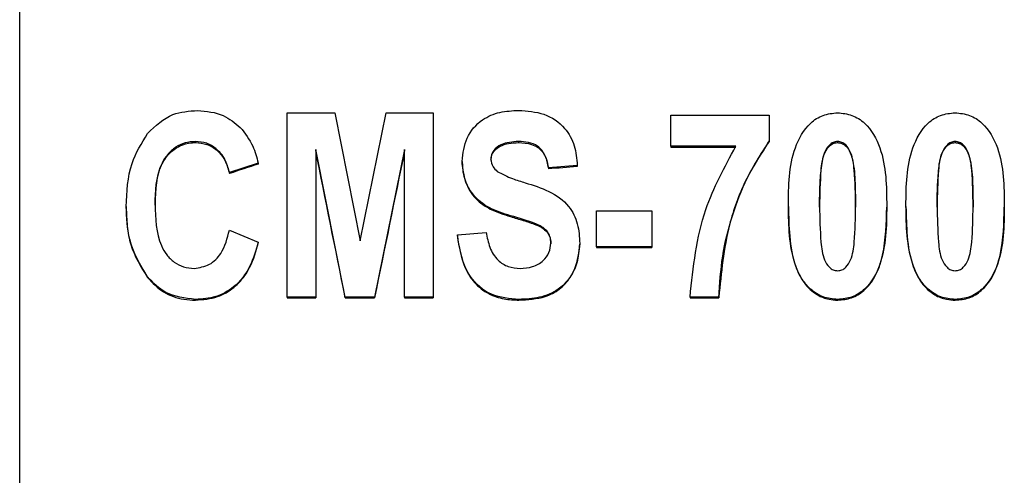
# Model space of a CAD drawing. Extents: x 0 to 420, y 0 to 297.
# Drawn here: x 54 to 64, y 238 to 243 of the extents above; entities that cross this region are included whole.
import ezdxf

# ---------------------------------------------------------------- set-up
doc = ezdxf.new("R2010")
doc.units = 0
doc.linetypes.add('SLD-DURCHGEHEND', pattern=[0])
doc.layers.get('0').update_dxf_attribs({"linetype": 'CONTINUOUS'})

msp = doc.modelspace()

# ---------------------------------------------------------------- linework, layer by layer
at = {"color": 7, "linetype": 'SLD-DURCHGEHEND'}
for p, q in [((53.589, 210.309), (53.589, 246.266)), ((56.483, 240.029), (56.483, 242.026)), ((56.483, 242.026), (56.999, 242.026)), ((56.999, 242.026), (57.275, 240.638)), ((57.275, 240.638), (57.557, 242.026)), ((57.557, 242.026), (58.067, 242.026)), ((58.067, 242.026), (58.067, 240.029)), ((60.639, 241.663), (60.639, 242)), ((60.639, 242), (61.703, 242)), ((61.703, 242), (61.703, 241.722)), ((55.492, 241.715), (55.492, 241.703)), ((58.99, 241.715), (58.99, 241.703)), ((61.703, 241.722), (61.703, 241.711)), ((62.444, 241.715), (62.444, 241.703)), ((63.716, 241.715), (63.716, 241.703)), ((57.113, 240.029), (56.794, 241.627)), ((56.794, 241.627), (56.794, 240.029)), ((57.755, 241.627), (57.43, 240.029)), ((57.755, 240.029), (57.755, 241.627)), ((61.343, 241.663), (60.639, 241.663)), ((60.639, 241.663), (60.639, 241.652)), ((60.639, 241.652), (61.343, 241.652)), ((56.171, 241.481), (55.859, 241.378)), ((56.171, 241.481), (56.171, 241.471)), ((58.379, 241.5), (58.379, 241.49)), ((55.859, 241.378), (55.859, 241.367)), ((59.626, 241.455), (59.314, 241.429)), ((59.314, 241.429), (59.314, 241.419)), ((59.626, 241.455), (59.626, 241.445)), ((54.742, 241.01), (54.742, 241)), ((59.833, 240.574), (59.833, 240.963)), ((59.833, 240.963), (60.431, 240.963)), ((60.431, 240.963), (60.431, 240.574)), ((61.911, 241.012), (61.911, 241.002)), ((62.976, 241.014), (62.976, 241.004)), ((63.184, 241.012), (63.184, 241.002)), ((64.249, 241.014), (64.249, 241.004)), ((55.859, 240.755), (56.171, 240.625)), ((58.327, 240.703), (58.639, 240.729)), ((56.171, 240.625), (56.171, 240.616)), ((58.327, 240.703), (58.327, 240.694)), ((59.652, 240.61), (59.652, 240.601)), ((60.431, 240.574), (59.833, 240.574)), ((59.833, 240.574), (59.833, 240.565)), ((59.833, 240.565), (60.431, 240.565)), ((60.431, 240.574), (60.431, 240.565)), ((54.972, 240.248), (54.972, 240.239)), ((55.492, 240.003), (55.492, 239.995)), ((56.794, 240.029), (56.483, 240.029)), ((56.483, 240.029), (56.483, 240.021)), ((56.483, 240.021), (56.794, 240.021)), ((56.794, 240.029), (56.794, 240.021)), ((57.43, 240.029), (57.113, 240.029)), ((57.113, 240.029), (57.113, 240.021)), ((57.113, 240.021), (57.43, 240.021)), ((57.43, 240.029), (57.43, 240.021)), ((58.067, 240.029), (57.755, 240.029)), ((57.755, 240.029), (57.755, 240.021)), ((57.755, 240.021), (58.067, 240.021)), ((58.067, 240.029), (58.067, 240.021)), ((58.994, 240.003), (58.994, 239.995)), ((61.158, 240.029), (60.846, 240.029)), ((60.846, 240.029), (60.846, 240.021)), ((60.846, 240.021), (61.158, 240.021)), ((61.158, 240.029), (61.158, 240.021)), ((62.445, 240.003), (62.445, 239.995)), ((63.717, 240.003), (63.717, 239.995))]:
    msp.add_line(p, q, dxfattribs=at)
for centre, major_axis, ratio, start_param, end_param in [((58.401, 222.689), (-39.813, 200), 0.010436, 4.797081, 4.805088), ((56.118, 222.689), (40.573, 200), 0.01062, 1.478174, 1.486181), ((32.422, 222.689), (599.991, 199.76), 0.016333, 1.525766, 1.526286), ((-35.061, 222.689), (2400, 199.708), 0.004504, 1.530959, 1.531089)]:
    msp.add_ellipse(centre, major_axis=major_axis, ratio=ratio, start_param=start_param, end_param=end_param, dxfattribs=at)
for points, knots in [([(54.974, 241.803), (55.059, 241.884), (55.213, 242.03), (55.422, 242.045), (55.514, 242.052)], [0, 0, 0, 0, 0.558493, 1, 1, 1, 1]), ([(55.514, 242.052), (55.611, 242.043), (55.785, 242.027), (55.918, 241.917), (55.977, 241.868)], [0, 0, 0, 0, 0.55942, 1, 1, 1, 1]), ([(58.379, 241.5), (58.389, 241.588), (58.409, 241.761), (58.576, 241.955), (58.786, 242.042), (58.923, 242.049), (58.992, 242.052)], [0, 0, 0, 0, 0.279705, 0.558635, 0.778934, 1, 1, 1, 1]), ([(58.992, 242.052), (59.084, 242.046), (59.268, 242.034), (59.492, 241.885), (59.606, 241.672), (59.619, 241.528), (59.626, 241.455)], [0, 0, 0, 0, 0.280543, 0.559209, 0.7792, 1, 1, 1, 1]), ([(61.911, 241.018), (61.913, 241.232), (61.916, 241.553), (62.101, 241.89), (62.283, 242.011), (62.39, 242.021), (62.443, 242.026)], [0, 0, 0, 0, 0.501012, 0.749793, 0.874881, 1, 1, 1, 1]), ([(62.443, 242.026), (62.496, 242.021), (62.603, 242.011), (62.786, 241.89), (62.972, 241.551), (62.974, 241.229), (62.976, 241.014)], [0, 0, 0, 0, 0.125132, 0.250207, 0.498929, 1, 1, 1, 1]), ([(63.184, 241.018), (63.186, 241.232), (63.189, 241.553), (63.374, 241.89), (63.556, 242.011), (63.662, 242.021), (63.716, 242.026)], [0, 0, 0, 0, 0.501012, 0.749793, 0.874881, 1, 1, 1, 1]), ([(63.716, 242.026), (63.769, 242.021), (63.876, 242.011), (64.059, 241.89), (64.244, 241.551), (64.247, 241.229), (64.249, 241.014)], [0, 0, 0, 0, 0.125132, 0.250207, 0.498929, 1, 1, 1, 1]), ([(54.742, 241.01), (54.749, 241.17), (54.76, 241.455), (54.909, 241.697), (54.974, 241.803)], [0, 0, 0, 0, 0.560595, 1, 1, 1, 1]), ([(55.977, 241.868), (56.027, 241.803), (56.117, 241.686), (56.154, 241.544), (56.171, 241.481)], [0, 0, 0, 0, 0.5587667, 1, 1, 1, 1]), ([(55.492, 241.715), (55.454, 241.712), (55.378, 241.707), (55.273, 241.657), (55.188, 241.579), (55.064, 241.386), (55.059, 241.191), (55.054, 241.036)], [0, 0, 0, 0, 0.12528, 0.2504948, 0.3758154, 0.5011308, 1, 1, 1, 1]), ([(55.054, 241.026), (55.058, 241.176), (55.064, 241.376), (55.199, 241.586), (55.314, 241.673), (55.42, 241.701), (55.477, 241.703), (55.492, 241.703)], [0, 0, 0, 0, 0.484892, 0.647294, 0.809963, 0.95314, 1, 1, 1, 1]), ([(55.859, 241.378), (55.846, 241.427), (55.82, 241.525), (55.727, 241.637), (55.612, 241.704), (55.532, 241.711), (55.492, 241.715)], [0, 0, 0, 0, 0.280477, 0.559917, 0.779939, 1, 1, 1, 1]), ([(55.492, 241.703), (55.533, 241.7), (55.617, 241.692), (55.725, 241.626), (55.811, 241.524), (55.846, 241.43), (55.858, 241.374), (55.859, 241.367)], [0, 0, 0, 0, 0.228679, 0.458668, 0.678479, 0.962971, 1, 1, 1, 1]), ([(58.99, 241.715), (58.923, 241.711), (58.823, 241.705), (58.728, 241.633), (58.695, 241.575), (58.692, 241.542), (58.69, 241.525)], [0, 0, 0, 0, 0.498995, 0.748834, 0.874565, 1, 1, 1, 1]), ([(58.69, 241.514), (58.692, 241.533), (58.696, 241.572), (58.733, 241.625), (58.795, 241.671), (58.886, 241.699), (58.954, 241.702), (58.99, 241.703)], [0, 0, 0, 0, 0.1448836, 0.2912348, 0.4775688, 0.724749, 1, 1, 1, 1]), ([(59.314, 241.429), (59.306, 241.474), (59.289, 241.563), (59.209, 241.669), (59.097, 241.71), (59.026, 241.713), (58.99, 241.715)], [0, 0, 0, 0, 0.28083, 0.558615, 0.779007, 1, 1, 1, 1]), ([(58.99, 241.703), (59.038, 241.701), (59.112, 241.696), (59.204, 241.653), (59.266, 241.587), (59.299, 241.504), (59.309, 241.444), (59.314, 241.419)], [0, 0, 0, 0, 0.2922114, 0.4557649, 0.620771, 0.8423294, 1, 1, 1, 1]), ([(61.703, 241.722), (61.612, 241.58), (61.43, 241.296), (61.226, 240.725), (61.184, 240.293), (61.158, 240.029)], [0, 0, 0, 0, 0.2799194, 0.560232, 1, 1, 1, 1]), ([(61.158, 240.021), (61.168, 240.172), (61.186, 240.473), (61.297, 240.91), (61.455, 241.333), (61.62, 241.584), (61.703, 241.711)], [0, 0, 0, 0, 0.251083, 0.50198, 0.747702, 1, 1, 1, 1]), ([(62.444, 241.715), (62.427, 241.713), (62.395, 241.709), (62.341, 241.668), (62.281, 241.568), (62.254, 241.338), (62.251, 241.144), (62.249, 241.014)], [0, 0, 0, 0, 0.062319, 0.124621, 0.249251, 0.499025, 1, 1, 1, 1]), ([(62.249, 241.004), (62.249, 241.069), (62.25, 241.201), (62.263, 241.396), (62.281, 241.551), (62.334, 241.643), (62.371, 241.683), (62.412, 241.701), (62.434, 241.703), (62.444, 241.703)], [0, 0, 0, 0, 0.252171, 0.504449, 0.758052, 0.835185, 0.912755, 0.96455, 1, 1, 1, 1]), ([(62.639, 241.014), (62.637, 241.144), (62.634, 241.338), (62.606, 241.568), (62.547, 241.669), (62.493, 241.709), (62.46, 241.713), (62.444, 241.715)], [0, 0, 0, 0, 0.5009803, 0.750771, 0.8753793, 0.9376902, 1, 1, 1, 1]), ([(62.444, 241.703), (62.459, 241.702), (62.489, 241.699), (62.535, 241.668), (62.58, 241.607), (62.623, 241.467), (62.635, 241.259), (62.637, 241.089), (62.639, 241.004)], [0, 0, 0, 0, 0.057115, 0.114665, 0.204993, 0.34529, 0.670677, 1, 1, 1, 1]), ([(63.716, 241.715), (63.7, 241.713), (63.667, 241.709), (63.614, 241.668), (63.554, 241.568), (63.527, 241.338), (63.524, 241.144), (63.522, 241.014)], [0, 0, 0, 0, 0.0623189, 0.1246215, 0.2492505, 0.4990245, 1, 1, 1, 1]), ([(63.522, 241.004), (63.522, 241.069), (63.523, 241.201), (63.535, 241.396), (63.553, 241.551), (63.606, 241.643), (63.644, 241.683), (63.684, 241.701), (63.707, 241.703), (63.716, 241.703)], [0, 0, 0, 0, 0.252171, 0.504449, 0.758052, 0.835185, 0.912755, 0.96455, 1, 1, 1, 1]), ([(63.911, 241.014), (63.91, 241.144), (63.907, 241.338), (63.879, 241.568), (63.82, 241.669), (63.766, 241.709), (63.733, 241.713), (63.716, 241.715)], [0, 0, 0, 0, 0.50098, 0.750771, 0.875379, 0.93769, 1, 1, 1, 1]), ([(63.716, 241.703), (63.731, 241.702), (63.762, 241.699), (63.808, 241.668), (63.853, 241.607), (63.896, 241.467), (63.908, 241.259), (63.91, 241.089), (63.911, 241.004)], [0, 0, 0, 0, 0.057115, 0.114665, 0.204993, 0.34529, 0.670677, 1, 1, 1, 1]), ([(60.846, 240.029), (60.881, 240.352), (60.942, 240.93), (61.22, 241.439), (61.343, 241.663)], [0, 0, 0, 0, 0.559707, 1, 1, 1, 1]), ([(58.903, 240.91), (58.826, 240.934), (58.672, 240.981), (58.492, 241.124), (58.395, 241.311), (58.384, 241.437), (58.379, 241.5)], [0, 0, 0, 0, 0.280932, 0.559574, 0.779744, 1, 1, 1, 1]), ([(58.379, 241.49), (58.386, 241.418), (58.4, 241.275), (58.513, 241.091), (58.692, 240.967), (58.828, 240.924), (58.903, 240.901)], [0, 0, 0, 0, 0.250331, 0.50234, 0.727223, 1, 1, 1, 1]), ([(58.69, 241.525), (58.695, 241.496), (58.702, 241.443), (58.742, 241.407), (58.759, 241.391)], [0, 0, 0, 0, 0.558442, 1, 1, 1, 1]), ([(58.759, 241.391), (58.813, 241.363), (58.91, 241.312), (59.016, 241.282), (59.062, 241.268)], [0, 0, 0, 0, 0.55914, 1, 1, 1, 1]), ([(59.062, 241.268), (59.149, 241.241), (59.321, 241.188), (59.536, 241.04), (59.64, 240.823), (59.648, 240.681), (59.652, 240.61)], [0, 0, 0, 0, 0.2810789, 0.559763, 0.7795378, 1, 1, 1, 1]), ([(55.054, 241.036), (55.058, 240.88), (55.063, 240.686), (55.176, 240.484), (55.258, 240.404), (55.362, 240.349), (55.438, 240.343), (55.477, 240.34)], [0, 0, 0, 0, 0.499273, 0.624546, 0.749784, 0.87481, 1, 1, 1, 1]), ([(54.972, 240.248), (54.894, 240.38), (54.755, 240.617), (54.746, 240.89), (54.742, 241.01)], [0, 0, 0, 0, 0.558437, 1, 1, 1, 1]), ([(54.742, 241), (54.745, 240.933), (54.749, 240.797), (54.795, 240.529), (54.901, 240.355), (54.972, 240.239)], [0, 0, 0, 0, 0.251576, 0.50366, 1, 1, 1, 1]), ([(62.445, 240.003), (62.391, 240.008), (62.283, 240.018), (62.146, 240.11), (62.044, 240.234), (61.919, 240.532), (61.915, 240.802), (61.911, 241.018)], [0, 0, 0, 0, 0.124864, 0.24967, 0.374792, 0.499977, 1, 1, 1, 1]), ([(61.911, 241.008), (61.914, 240.901), (61.918, 240.683), (61.963, 240.399), (62.071, 240.179), (62.202, 240.054), (62.337, 240.001), (62.413, 239.997), (62.445, 239.995)], [0, 0, 0, 0, 0.251843, 0.514661, 0.667394, 0.820998, 0.926404, 1, 1, 1, 1]), ([(62.249, 241.014), (62.251, 240.884), (62.254, 240.69), (62.281, 240.46), (62.341, 240.36), (62.395, 240.32), (62.427, 240.316), (62.444, 240.314)], [0, 0, 0, 0, 0.500953, 0.750708, 0.875347, 0.937679, 1, 1, 1, 1]), ([(62.444, 240.314), (62.46, 240.316), (62.493, 240.32), (62.547, 240.36), (62.606, 240.46), (62.635, 240.69), (62.637, 240.884), (62.639, 241.014)], [0, 0, 0, 0, 0.062311, 0.124628, 0.249267, 0.499034, 1, 1, 1, 1]), ([(62.976, 241.014), (62.974, 240.799), (62.971, 240.477), (62.787, 240.139), (62.605, 240.018), (62.498, 240.008), (62.445, 240.003)], [0, 0, 0, 0, 0.501033, 0.749801, 0.874886, 1, 1, 1, 1]), ([(62.445, 239.995), (62.496, 240), (62.599, 240.009), (62.743, 240.101), (62.867, 240.259), (62.966, 240.57), (62.972, 240.829), (62.976, 241.004)], [0, 0, 0, 0, 0.120219, 0.241572, 0.388949, 0.588254, 1, 1, 1, 1]), ([(63.717, 240.003), (63.664, 240.008), (63.556, 240.018), (63.419, 240.11), (63.317, 240.234), (63.192, 240.532), (63.188, 240.802), (63.184, 241.018)], [0, 0, 0, 0, 0.124864, 0.24967, 0.374792, 0.499977, 1, 1, 1, 1]), ([(63.184, 241.008), (63.186, 240.901), (63.191, 240.683), (63.236, 240.399), (63.344, 240.179), (63.474, 240.054), (63.609, 240.001), (63.686, 239.997), (63.717, 239.995)], [0, 0, 0, 0, 0.251843, 0.514661, 0.667394, 0.820998, 0.926404, 1, 1, 1, 1]), ([(63.522, 241.014), (63.524, 240.884), (63.526, 240.69), (63.554, 240.46), (63.614, 240.36), (63.667, 240.32), (63.7, 240.316), (63.716, 240.314)], [0, 0, 0, 0, 0.500953, 0.750708, 0.875347, 0.937679, 1, 1, 1, 1]), ([(63.716, 240.314), (63.733, 240.316), (63.766, 240.32), (63.82, 240.36), (63.878, 240.46), (63.907, 240.69), (63.91, 240.884), (63.911, 241.014)], [0, 0, 0, 0, 0.062311, 0.124628, 0.249267, 0.499034, 1, 1, 1, 1]), ([(64.249, 241.014), (64.247, 240.799), (64.244, 240.477), (64.059, 240.139), (63.877, 240.018), (63.771, 240.008), (63.717, 240.003)], [0, 0, 0, 0, 0.501033, 0.749801, 0.874886, 1, 1, 1, 1]), ([(63.717, 239.995), (63.769, 240), (63.872, 240.009), (64.015, 240.101), (64.14, 240.259), (64.238, 240.57), (64.245, 240.829), (64.249, 241.004)], [0, 0, 0, 0, 0.120219, 0.241572, 0.388949, 0.588254, 1, 1, 1, 1]), ([(59.34, 240.614), (59.338, 240.638), (59.335, 240.686), (59.285, 240.771), (59.131, 240.848), (58.994, 240.885), (58.903, 240.91)], [0, 0, 0, 0, 0.125037, 0.249797, 0.498252, 1, 1, 1, 1]), ([(58.903, 240.901), (58.949, 240.887), (59.04, 240.859), (59.162, 240.821), (59.254, 240.778), (59.309, 240.725), (59.336, 240.666), (59.339, 240.625), (59.34, 240.605)], [0, 0, 0, 0, 0.251682, 0.503395, 0.667826, 0.78172, 0.896182, 1, 1, 1, 1]), ([(55.477, 240.34), (55.534, 240.349), (55.65, 240.366), (55.8, 240.523), (55.837, 240.667), (55.859, 240.755)], [0, 0, 0, 0, 0.279054, 0.558868, 1, 1, 1, 1]), ([(58.639, 240.729), (58.649, 240.675), (58.67, 240.566), (58.751, 240.429), (58.876, 240.35), (58.964, 240.343), (59.007, 240.34)], [0, 0, 0, 0, 0.280923, 0.560314, 0.779765, 1, 1, 1, 1]), ([(56.171, 240.625), (56.146, 240.535), (56.095, 240.353), (55.932, 240.139), (55.714, 240.019), (55.566, 240.009), (55.492, 240.003)], [0, 0, 0, 0, 0.280695, 0.559902, 0.779763, 1, 1, 1, 1]), ([(55.492, 239.995), (55.573, 240.002), (55.722, 240.014), (55.914, 240.124), (56.07, 240.303), (56.138, 240.481), (56.166, 240.598), (56.171, 240.616)], [0, 0, 0, 0, 0.241237, 0.440816, 0.640485, 0.942252, 1, 1, 1, 1]), ([(58.994, 240.003), (58.892, 240.011), (58.688, 240.027), (58.396, 240.281), (58.353, 240.543), (58.327, 240.703)], [0, 0, 0, 0, 0.280842, 0.559996, 1, 1, 1, 1]), ([(58.327, 240.694), (58.345, 240.577), (58.372, 240.395), (58.504, 240.179), (58.656, 240.059), (58.828, 240.003), (58.94, 239.998), (58.994, 239.995)], [0, 0, 0, 0, 0.326495, 0.506816, 0.688449, 0.850991, 1, 1, 1, 1]), ([(59.652, 240.61), (59.641, 240.515), (59.621, 240.326), (59.448, 240.107), (59.217, 240.013), (59.069, 240.006), (58.994, 240.003)], [0, 0, 0, 0, 0.279796, 0.558737, 0.77892, 1, 1, 1, 1]), ([(59.007, 240.34), (59.053, 240.343), (59.143, 240.348), (59.255, 240.412), (59.328, 240.507), (59.336, 240.579), (59.34, 240.614)], [0, 0, 0, 0, 0.280744, 0.560073, 0.780071, 1, 1, 1, 1]), ([(58.994, 239.995), (59.091, 240.001), (59.245, 240.009), (59.438, 240.106), (59.556, 240.238), (59.638, 240.407), (59.647, 240.534), (59.652, 240.601)], [0, 0, 0, 0, 0.283549, 0.454076, 0.625139, 0.801614, 1, 1, 1, 1]), ([(55.492, 240.003), (55.378, 240.016), (55.175, 240.039), (55.034, 240.184), (54.972, 240.248)], [0, 0, 0, 0, 0.559028, 1, 1, 1, 1]), ([(54.972, 240.239), (55.026, 240.183), (55.136, 240.07), (55.33, 240.002), (55.45, 239.997), (55.492, 239.995)], [0, 0, 0, 0, 0.393552, 0.790516, 1, 1, 1, 1])]:
    msp.add_open_spline(points, degree=3, knots=knots, dxfattribs=at)

doc.saveas('drawing.dxf')
